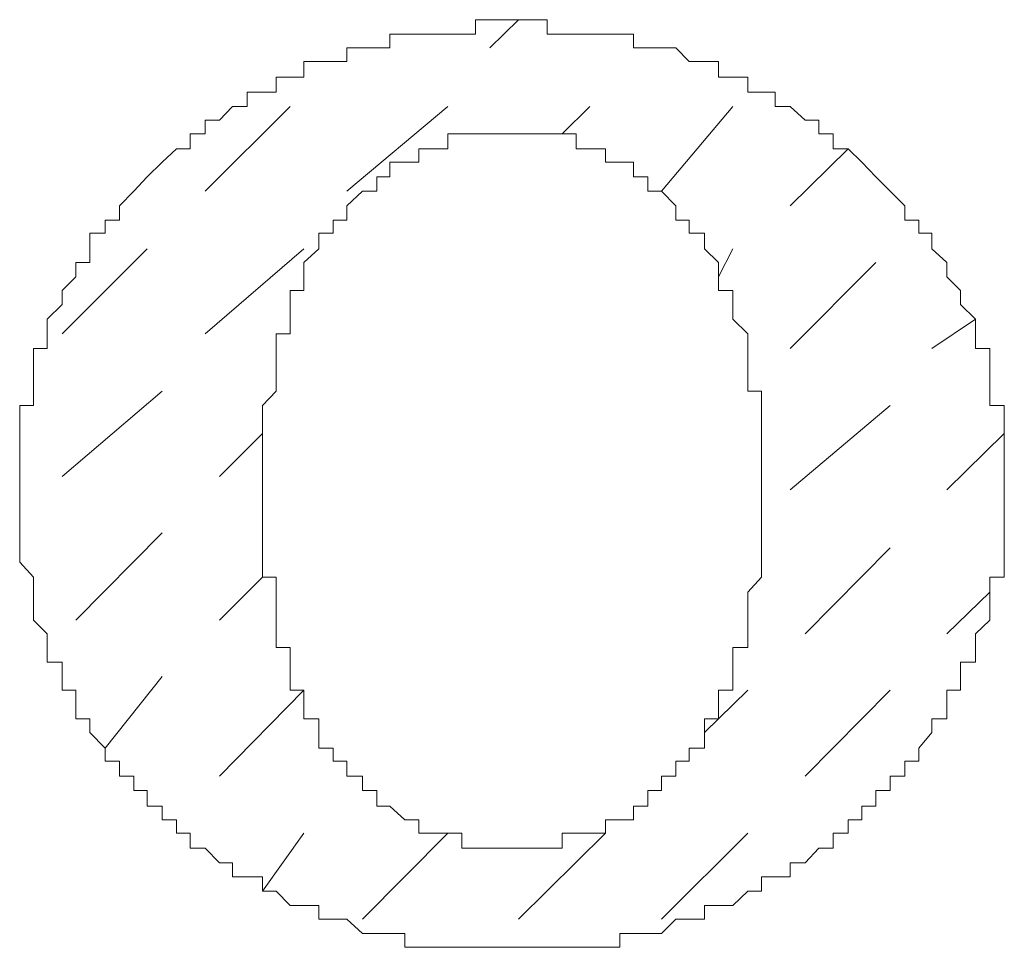
# Model space of a CAD drawing. Units: inches. Extents: x -227 to 558, y -57 to 503.
# Drawn here: x 154 to 156, y 245 to 247 of the extents above; entities that cross this region are included whole.
import ezdxf

# ---------------------------------------------------------------- set-up
doc = ezdxf.new("R2010")
doc.units = ezdxf.units.IN
doc.header["$MEASUREMENT"] = 0
doc.layers.add('图层 1', color=7, linetype='Continuous')

msp = doc.modelspace()

# ---------------------------------------------------------------- linework, layer by layer
at = {"layer": '图层 1', "color": 7, "lineweight": 0}
for points in [[(154.8769, 247.2546), (154.8394, 247.2546), (154.7987, 247.2546), (154.7597, 247.2546), (154.7597, 247.2155), (154.7222, 247.2155), (154.6848, 247.2155), (154.6441, 247.2155), (154.6051, 247.2155), (154.5676, 247.2155), (154.5269, 247.2155), (154.5269, 247.1781), (154.4911, 247.1781), (154.4521, 247.1781), (154.4098, 247.1781), (154.4098, 247.1406), (154.3723, 247.1406), (154.3333, 247.1406), (154.2926, 247.1406), (154.2926, 247.0983), (154.2551, 247.0983), (154.2177, 247.0983), (154.2177, 247.0576), (154.1803, 247.0576), (154.138, 247.0576), (154.138, 247.0186), (154.0989, 247.0186), (154.0631, 246.9811), (154.024, 246.9811), (154.024, 246.9437), (153.9833, 246.9437), (153.9833, 246.903), (153.9459, 246.903), (153.9069, 246.8672)], [(154.7987, 247.1781), (154.8769, 247.2546)], [(155.8111, 246.8672), (155.7736, 246.903), (155.7329, 246.903), (155.7329, 246.9437), (155.6939, 246.9437), (155.6939, 246.9811), (155.6564, 246.9811), (155.6158, 247.0186), (155.5751, 247.0186), (155.5751, 247.0576), (155.5376, 247.0576), (155.5002, 247.0576), (155.5002, 247.0983), (155.4595, 247.0983), (155.4205, 247.0983), (155.4205, 247.1406), (155.383, 247.1406), (155.3407, 247.1406), (155.3049, 247.1781), (155.2658, 247.1781), (155.2284, 247.1781), (155.1893, 247.1781), (155.1893, 247.2155), (155.1519, 247.2155), (155.1129, 247.2155), (155.0705, 247.2155), (155.0331, 247.2155), (154.9957, 247.2155), (154.955, 247.2155), (154.955, 247.2546), (154.9159, 247.2546), (154.8769, 247.2546)], [(155.2284, 247.1781), (155.2284, 247.1781)], [(154.024, 246.7875), (154.2551, 247.0186)], [(154.4098, 246.7875), (154.6848, 247.0186)], [(154.9957, 246.9437), (155.0705, 247.0186)], [(155.2658, 246.7875), (155.4595, 247.0186)], [(154.8769, 246.9437), (154.8394, 246.9437), (154.7987, 246.9437), (154.7597, 246.9437), (154.7222, 246.9437), (154.6848, 246.9437), (154.6848, 246.903), (154.6441, 246.903), (154.6051, 246.903), (154.6051, 246.8672), (154.5676, 246.8672), (154.5269, 246.8672), (154.5269, 246.8265), (154.4911, 246.8265), (154.4911, 246.7875), (154.4521, 246.7875), (154.4098, 246.7484), (154.4098, 246.7094), (154.3723, 246.7094), (154.3723, 246.6735), (154.3333, 246.6735), (154.3333, 246.6312), (154.2926, 246.5938), (154.2926, 246.5547), (154.2926, 246.5173)], [(155.4205, 246.5173), (155.4205, 246.5547), (155.4205, 246.5938), (155.383, 246.6312), (155.383, 246.6735), (155.3407, 246.6735), (155.3407, 246.7094), (155.3049, 246.7094), (155.3049, 246.7484), (155.2658, 246.7875), (155.2284, 246.7875), (155.2284, 246.8265), (155.1893, 246.8265), (155.1893, 246.8672), (155.1519, 246.8672), (155.1129, 246.8672), (155.1129, 246.903), (155.0705, 246.903), (155.0331, 246.903), (155.0331, 246.9437), (154.9957, 246.9437), (154.955, 246.9437), (154.9159, 246.9437), (154.8769, 246.9437)], [(155.6158, 246.7484), (155.7736, 246.903)], [(153.9069, 246.8672), (153.8662, 246.8265), (153.8304, 246.7875), (153.7913, 246.7484), (153.7913, 246.7094), (153.7522, 246.7094), (153.7522, 246.6735), (153.7099, 246.6735), (153.7099, 246.6312), (153.7099, 246.5938), (153.6725, 246.5938), (153.6725, 246.5547), (153.6351, 246.5173), (153.6351, 246.4799), (153.5944, 246.4392), (153.5944, 246.4001), (153.5944, 246.3594), (153.5569, 246.3594), (153.5569, 246.3204), (153.5569, 246.2813), (153.5569, 246.2439), (153.5569, 246.2048), (153.5195, 246.2048), (153.5195, 246.1674), (153.5195, 246.1283), (153.5195, 246.0876), (153.5195, 246.0502), (153.5195, 246.0111), (153.5195, 245.9753), (153.5195, 245.933), (153.5195, 245.894), (153.5195, 245.8582), (153.5195, 245.8175), (153.5195, 245.7784), (153.5569, 245.7377), (153.5569, 245.697), (153.5569, 245.6612), (153.5569, 245.6205), (153.5944, 245.5831), (153.5944, 245.5457), (153.5944, 245.5066), (153.6351, 245.5066), (153.6351, 245.4675), (153.6351, 245.4301), (153.6725, 245.4301), (153.6725, 245.3878), (153.6725, 245.352), (153.7099, 245.352), (153.7099, 245.3146), (153.7522, 245.2722), (153.7522, 245.2364), (153.7913, 245.2364), (153.7913, 245.1957), (153.8304, 245.1957), (153.8304, 245.1567), (153.8662, 245.1567), (153.8662, 245.1144), (153.9069, 245.1144), (153.9069, 245.0769)], [(155.8111, 245.0769), (155.8111, 245.1144), (155.8485, 245.1144), (155.8485, 245.1567), (155.8876, 245.1567), (155.8876, 245.1957), (155.9282, 245.1957), (155.9282, 245.2364), (155.9657, 245.2364), (155.9657, 245.2722), (156.0015, 245.3146), (156.0015, 245.352), (156.0422, 245.352), (156.0422, 245.3878), (156.0422, 245.4301), (156.0796, 245.4301), (156.0796, 245.4675), (156.0796, 245.5066), (156.1203, 245.5066), (156.1203, 245.5457), (156.1203, 245.5831), (156.1594, 245.6205), (156.1594, 245.6612), (156.1594, 245.697), (156.1594, 245.7377), (156.1984, 245.7377), (156.1984, 245.7784), (156.1984, 245.8175), (156.1984, 245.8582), (156.1984, 245.894), (156.1984, 245.933), (156.1984, 245.9753), (156.1984, 246.0111), (156.1984, 246.0502), (156.1984, 246.0876), (156.1984, 246.1283), (156.1984, 246.1674), (156.1984, 246.2048), (156.1594, 246.2048), (156.1594, 246.2439), (156.1594, 246.2813), (156.1594, 246.3204), (156.1594, 246.3594), (156.1203, 246.3594), (156.1203, 246.4001), (156.1203, 246.4392), (156.0796, 246.4799), (156.0796, 246.5173), (156.0422, 246.5547), (156.0422, 246.5938), (156.0015, 246.6312), (156.0015, 246.6735), (155.9657, 246.6735), (155.9657, 246.7094), (155.9282, 246.7094), (155.9282, 246.7484), (155.8876, 246.7875), (155.8485, 246.8265), (155.8111, 246.8672)], [(153.6351, 246.4001), (153.8662, 246.6312)], [(154.024, 246.4001), (154.2926, 246.6312)], [(155.4205, 246.5547), (155.4595, 246.6312)], [(155.6158, 246.3594), (155.8485, 246.5938)], [(154.2926, 246.5173), (154.2551, 246.5173), (154.2551, 246.4799), (154.2551, 246.4392), (154.2551, 246.4001), (154.2177, 246.4001), (154.2177, 246.3594), (154.2177, 246.3204), (154.2177, 246.2813), (154.2177, 246.2439), (154.1803, 246.2048), (154.1803, 246.1674), (154.1803, 246.1283), (154.1803, 246.0876), (154.1803, 246.0502), (154.1803, 246.0111), (154.1803, 245.9753), (154.1803, 245.933), (154.1803, 245.894), (154.1803, 245.8582), (154.1803, 245.8175), (154.1803, 245.7784), (154.1803, 245.7377), (154.2177, 245.7377), (154.2177, 245.697), (154.2177, 245.6612), (154.2177, 245.6205), (154.2177, 245.5831), (154.2177, 245.5457), (154.2551, 245.5457), (154.2551, 245.5066), (154.2551, 245.4675), (154.2551, 245.4301), (154.2926, 245.4301)], [(155.4205, 245.4301), (155.4595, 245.4301), (155.4595, 245.4675), (155.4595, 245.5066), (155.4595, 245.5457), (155.5002, 245.5457), (155.5002, 245.5831), (155.5002, 245.6205), (155.5002, 245.6612), (155.5002, 245.697), (155.5376, 245.7377), (155.5376, 245.7784), (155.5376, 245.8175), (155.5376, 245.8582), (155.5376, 245.894), (155.5376, 245.933), (155.5376, 245.9753), (155.5376, 246.0111), (155.5376, 246.0502), (155.5376, 246.0876), (155.5376, 246.1283), (155.5376, 246.1674), (155.5376, 246.2048), (155.5376, 246.2439), (155.5002, 246.2439), (155.5002, 246.2813), (155.5002, 246.3204), (155.5002, 246.3594), (155.5002, 246.4001), (155.4595, 246.4392), (155.4595, 246.4799), (155.4595, 246.5173), (155.4205, 246.5173)], [(156.0015, 246.3594), (156.1203, 246.4392)], [(153.6351, 246.0111), (153.9069, 246.2439)], [(155.6158, 245.9753), (155.8876, 246.2048)], [(154.0631, 246.0111), (154.1803, 246.1283)], [(156.0422, 245.9753), (156.1984, 246.1283)], [(153.6725, 245.6205), (153.9069, 245.8582)], [(155.6564, 245.5831), (155.8876, 245.8175)], [(154.0631, 245.6205), (154.1803, 245.7377)], [(156.0422, 245.5831), (156.1594, 245.697)], [(153.7522, 245.2722), (153.9069, 245.4675)], [(154.0631, 245.1957), (154.2926, 245.4301)], [(154.2926, 245.4301), (154.2926, 245.3878), (154.2926, 245.352), (154.3333, 245.352), (154.3333, 245.3146), (154.3333, 245.2722), (154.3723, 245.2722), (154.3723, 245.2364), (154.4098, 245.2364), (154.4098, 245.1957), (154.4521, 245.1957), (154.4521, 245.1567), (154.4911, 245.1567), (154.4911, 245.1144), (154.5269, 245.1144), (154.5676, 245.0769), (154.6051, 245.0769), (154.6051, 245.0411), (154.6441, 245.0411), (154.6848, 245.0411), (154.7222, 245.0411), (154.7222, 245.0004), (154.7597, 245.0004), (154.7987, 245.0004), (154.8394, 245.0004), (154.8769, 245.0004)], [(154.8769, 245.0004), (154.9159, 245.0004), (154.955, 245.0004), (154.9957, 245.0004), (154.9957, 245.0411), (155.0331, 245.0411), (155.0705, 245.0411), (155.1129, 245.0411), (155.1129, 245.0769), (155.1519, 245.0769), (155.1893, 245.0769), (155.1893, 245.1144), (155.2284, 245.1144), (155.2284, 245.1567), (155.2658, 245.1567), (155.2658, 245.1957), (155.3049, 245.1957), (155.3049, 245.2364), (155.3407, 245.2364), (155.3407, 245.2722), (155.383, 245.2722), (155.383, 245.3146), (155.383, 245.352), (155.4205, 245.352), (155.4205, 245.3878), (155.4205, 245.4301)], [(155.383, 245.3146), (155.5002, 245.4301)], [(155.6564, 245.1957), (155.8876, 245.4301)], [(153.9069, 245.0769), (153.9459, 245.0769), (153.9459, 245.0411), (153.9833, 245.0411), (153.9833, 245.0004), (154.024, 245.0004), (154.0631, 244.9598), (154.0989, 244.9598), (154.0989, 244.9223), (154.138, 244.9223), (154.1803, 244.9223), (154.1803, 244.8833), (154.2177, 244.8833), (154.2551, 244.8442), (154.2926, 244.8442), (154.3333, 244.8442), (154.3333, 244.8068), (154.3723, 244.8068), (154.4098, 244.8068), (154.4521, 244.7677), (154.4911, 244.7677), (154.5269, 244.7677), (154.5676, 244.7677), (154.5676, 244.7303), (154.6051, 244.7303), (154.6441, 244.7303), (154.6848, 244.7303), (154.7222, 244.7303), (154.7597, 244.7303), (154.7987, 244.7303), (154.8394, 244.7303), (154.8769, 244.7303)], [(154.8769, 244.7303), (154.9159, 244.7303), (154.955, 244.7303), (154.9957, 244.7303), (155.0331, 244.7303), (155.0705, 244.7303), (155.1129, 244.7303), (155.1519, 244.7303), (155.1519, 244.7677), (155.1893, 244.7677), (155.2284, 244.7677), (155.2658, 244.7677), (155.3049, 244.8068), (155.3407, 244.8068), (155.383, 244.8068), (155.383, 244.8442), (155.4205, 244.8442), (155.4595, 244.8442), (155.5002, 244.8833), (155.5376, 244.8833), (155.5376, 244.9223), (155.5751, 244.9223), (155.6158, 244.9223), (155.6158, 244.9598), (155.6564, 244.9598), (155.6939, 245.0004), (155.7329, 245.0004), (155.7329, 245.0411), (155.7736, 245.0411), (155.7736, 245.0769), (155.8111, 245.0769)], [(154.1803, 244.8833), (154.2926, 245.0411)], [(154.4521, 244.8068), (154.6848, 245.0411)], [(154.8769, 244.8068), (155.1129, 245.0411)], [(155.2658, 244.8068), (155.5002, 245.0411)]]:
    msp.add_lwpolyline(points, dxfattribs=at)

doc.saveas('drawing.dxf')
